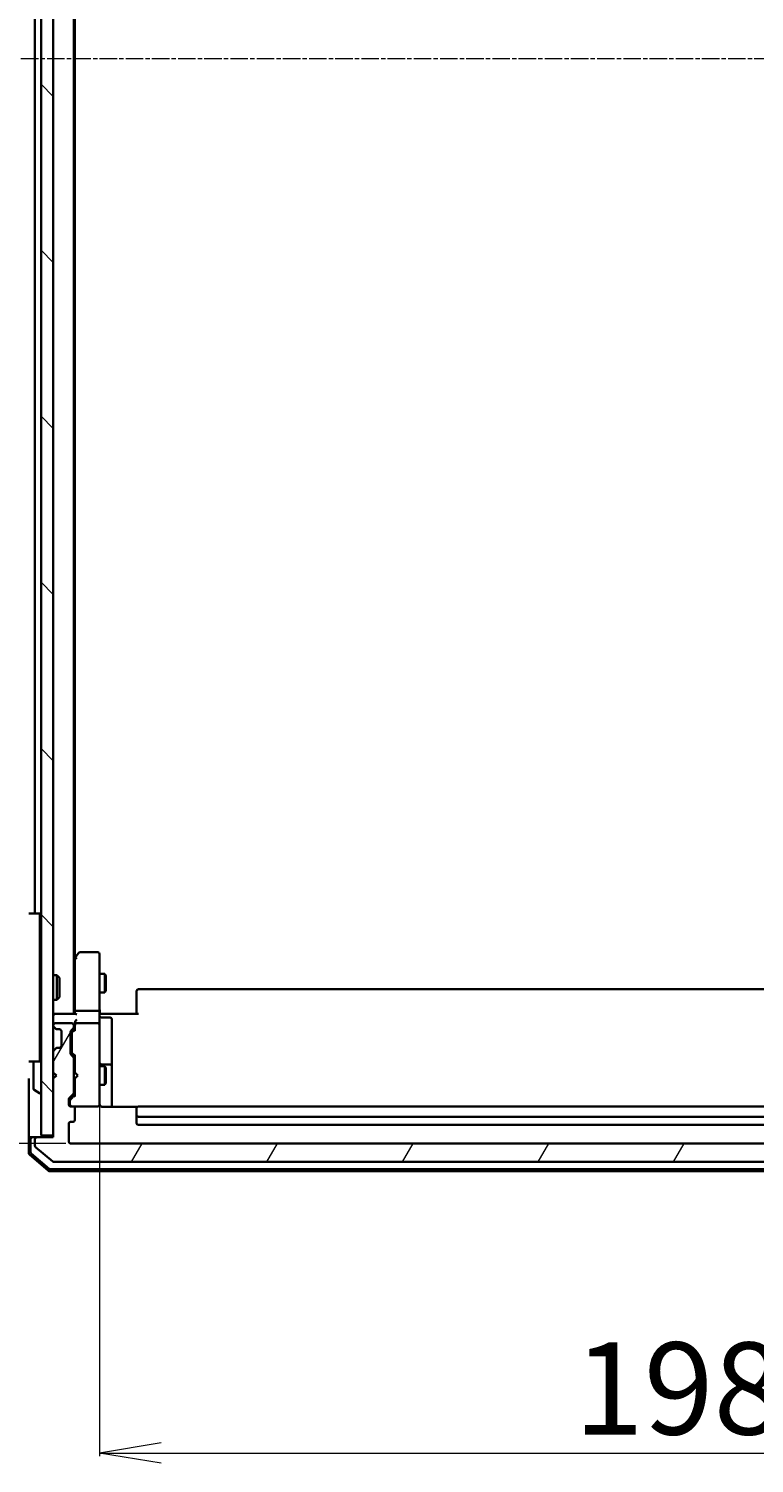
# Model space of a CAD drawing. Units: millimetres. Extents: x 7 to 7682, y 4 to 1690.
# Drawn here: x 337 to 454, y 759 to 991 of the extents above; entities that cross this region are included whole.
import ezdxf

# ---------------------------------------------------------------- set-up
doc = ezdxf.new("R2010")
doc.units = ezdxf.units.MM
doc.header["$LTSCALE"] = 0.5
doc.linetypes.add('CHAIN', pattern=[0.3543, 0.2362, -0.0295, 0.0591, -0.0295])
doc.layers.get('Defpoints').update_dxf_attribs({"lineweight": 25})
for name, color, linetype, lineweight in [('Centerline (ISO)', 131, 'Continuous', 18), ('Dimension (ISO)', 7, 'Continuous', 18), ('Hatch (ISO)', 1, 'Continuous', 18), ('Visible (ISO)', 7, 'Continuous', 35)]:
    doc.layers.add(name, color=color, linetype=linetype, lineweight=lineweight)
doc.styles.add('Note Text (TK)', font='MS PGothic.ttf')
doc.dimstyles.new('Default - Method 1b (TK)', dxfattribs={"dimscale": 0.5, "dimtxt": 2.5, "dimasz": 2.5, "dimexe": 1, "dimexo": 1.5, "dimgap": 1, "dimtad": 1, "dimdsep": 46, "dimtxsty": 'Note Text (TK)', "dimblk": 'OPEN', "dimcen": 0.09, "dimdle": 5, "dimclrd": 100, "dimclre": 100, "dimclrt": 7, "dimadec": 1, "dimazin": 1, "dimtfac": 1, "dimtmove": 0, "dimatfit": 3, "dimldrblk": 'OPEN', "dimfxl": 1, "dimtolj": 1, "dimlwd": -1, "dimlwe": -1, "dimarcsym": 0})

# ---------------------------------------------------------------- blocks, each defined once
blk = doc.blocks.new('_Open')
at = {"color": 0, "linetype": 'ByBlock', "lineweight": -2}
for p, q in [((-1, 0.167), (0, 0)), ((-1, -0.167), (0, 0)), ((0, 0), (-1, 0))]:
    blk.add_line(p, q, dxfattribs=at)
blk = doc.blocks.new('*D23')
at = {"layer": 'Defpoints', "color": 0}
for p in [(343.52, 1162.49), (279.91, 810.49), (343.52, 810.49)]:
    blk.add_point(p, dxfattribs=at)
at = {"layer": 'Dimension (ISO)', "color": 100}
for p, q in [((342.77, 1162.49), (279.41, 1162.49)), ((279.91, 1152.49), (279.91, 820.49)), ((342.77, 810.49), (279.41, 810.49))]:
    blk.add_line(p, q, dxfattribs=at)
at = {"layer": 'Dimension (ISO)', "color": 100, "xscale": 10, "yscale": 10, "zscale": 10}
for p, rotation in [((279.91, 1162.49), 90), ((279.91, 810.49), 270)]:
    blk.add_blockref('_Open', p, dxfattribs=dict(at, rotation=rotation))
at = {"layer": 'Dimension (ISO)', "color": 7, "insert": (269.44, 971.29), "char_height": 1.25, "attachment_point": 4, "rotation": 90, "style": 'Note Text (TK)'}
blk.add_mtext('\\A1;\\fMS PGothic|b0|i0;{\\H14.9400;352}', dxfattribs=at)
blk = doc.blocks.new('*D24')
at = {"layer": 'Defpoints', "color": 0}
for p in [(348.22, 817.67), (546.72, 817.67), (546.72, 760.26)]:
    blk.add_point(p, dxfattribs=at)
at = {"layer": 'Dimension (ISO)', "color": 100}
for p, q in [((348.22, 816.92), (348.22, 759.76)), ((546.72, 816.92), (546.72, 759.76)), ((358.22, 760.26), (536.72, 760.26))]:
    blk.add_line(p, q, dxfattribs=at)
at = {"layer": 'Dimension (ISO)', "color": 100, "xscale": 10, "yscale": 10, "zscale": 10, "rotation": 180}
blk.add_blockref('_Open', (348.22, 760.26), dxfattribs=at)
at = {"layer": 'Dimension (ISO)', "color": 100, "xscale": 10, "yscale": 10, "zscale": 10}
blk.add_blockref('_Open', (546.72, 760.26), dxfattribs=at)
at = {"layer": 'Dimension (ISO)', "color": 7, "insert": (425.23, 770.73), "char_height": 1.25, "attachment_point": 4, "style": 'Note Text (TK)'}
blk.add_mtext('\\A1;\\fMS PGothic|b0|i0;{\\H14.9400;198.5}', dxfattribs=at)

msp = doc.modelspace()

# ---------------------------------------------------------------- hatches: boundary and pattern name
at = {"layer": 'Hatch (ISO)'}
h = msp.add_hatch(dxfattribs=at)
h.set_pattern_fill('ANSI31', color=256, scale=152.4, angle=90.00021, style=0)
h.set_pattern_definition([(135.0002, (125.75, -44), (-13.47033, -13.47043), [])])
h.paths.add_polyline_path([(340.7236, 1161.1866), (338.7236, 1161.1866), (338.7236, 811.7866), (340.7236, 811.7866)])
h = msp.add_hatch(dxfattribs=at)
h.set_pattern_fill('ANSI31', color=256, scale=152.4, angle=14.999978, style=0)
h.set_pattern_definition([(60, (125.75, -44), (-16.49778, 9.525), [])])
edge = h.paths.add_edge_path()
edge.add_ellipse((556.9236, 811.1866), major_axis=(0, 0.3), ratio=1, start_angle=270, end_angle=360)
edge.add_line((556.9236, 811.4866), (554.2236, 811.4866))
edge.add_line((554.2236, 811.4866), (554.2236, 820.9866))
edge.add_line((554.2236, 820.9866), (553.7236, 821.4866))
edge.add_line((553.7236, 821.4866), (554.2236, 821.9866))
edge.add_line((554.2236, 821.9866), (554.2236, 825.3624))
edge.add_ellipse((553.9236, 825.3624), major_axis=(0, 0.3), ratio=1, start_angle=270, end_angle=315)
edge.add_line((554.1358, 825.5745), (553.8115, 825.8988))
edge.add_ellipse((553.5994, 825.6866), major_axis=(-0.2121, 0.2121), ratio=1, start_angle=270, end_angle=315)
edge.add_line((553.5994, 825.9866), (553.2236, 825.9866))
edge.add_ellipse((553.2236, 826.2866), major_axis=(-0.3, 0), ratio=1, start_angle=0, end_angle=90, ccw=False)
edge.add_line((552.9236, 826.2866), (552.9236, 828.6866))
edge.add_ellipse((553.2236, 828.6866), major_axis=(0, 0.3), ratio=1, start_angle=0, end_angle=90, ccw=False)
edge.add_line((553.2236, 828.9866), (553.5994, 828.9866))
edge.add_ellipse((553.5994, 829.2866), major_axis=(0.3, 0), ratio=1, start_angle=270, end_angle=315)
edge.add_line((553.8115, 829.0745), (554.1358, 829.3988))
edge.add_ellipse((553.9236, 829.6109), major_axis=(0.2121, 0.2121), ratio=1, start_angle=270, end_angle=315)
edge.add_line((554.2236, 829.6109), (554.2236, 829.6866))
edge.add_ellipse((553.9236, 829.6866), major_axis=(0, 0.3), ratio=1, start_angle=270, end_angle=360)
edge.add_line((553.9236, 829.9866), (551.2236, 829.9866))
edge.add_ellipse((551.2236, 829.6866), major_axis=(-0.3, 0), ratio=1, start_angle=270, end_angle=360)
edge.add_line((550.9236, 829.6866), (550.9236, 829.3109))
edge.add_ellipse((551.2236, 829.3109), major_axis=(0, -0.3), ratio=1, start_angle=270, end_angle=315)
edge.add_line((551.0115, 829.0988), (551.3358, 828.7745))
edge.add_ellipse((551.1236, 828.5624), major_axis=(0.2121, -0.2121), ratio=1, start_angle=45, end_angle=90, ccw=False)
edge.add_line((551.4236, 828.5624), (551.4236, 825.0609))
edge.add_ellipse((551.1236, 825.0609), major_axis=(0, -0.3), ratio=1, start_angle=45, end_angle=90, ccw=False)
edge.add_line((551.3358, 824.8488), (551.0115, 824.5245))
edge.add_ellipse((551.2236, 824.3124), major_axis=(-0.2121, -0.2121), ratio=1, start_angle=270, end_angle=315)
edge.add_line((550.9236, 824.3124), (550.9236, 818.6609))
edge.add_ellipse((551.2236, 818.6609), major_axis=(0, -0.3), ratio=1, start_angle=270, end_angle=315)
edge.add_line((551.0115, 818.4488), (551.6358, 817.8245))
edge.add_ellipse((551.4236, 817.6124), major_axis=(0.2121, -0.2121), ratio=1, start_angle=45, end_angle=90, ccw=False)
edge.add_line((551.7236, 817.6124), (551.7236, 816.7866))
edge.add_ellipse((551.4236, 816.7866), major_axis=(0, -0.3), ratio=1, start_angle=0, end_angle=90, ccw=False)
edge.add_line((551.4236, 816.4866), (551.0236, 816.4866))
edge.add_ellipse((551.0236, 816.1866), major_axis=(-0.3, 0), ratio=1, start_angle=270, end_angle=360)
edge.add_line((550.7236, 816.1866), (550.7236, 814.2866))
edge.add_ellipse((551.0236, 814.2866), major_axis=(0, -0.3), ratio=1, start_angle=270, end_angle=360)
edge.add_line((551.0236, 813.9866), (551.4236, 813.9866))
edge.add_ellipse((551.4236, 813.6866), major_axis=(0.3, 0), ratio=1, start_angle=0, end_angle=90, ccw=False)
edge.add_line((551.7236, 813.6866), (551.7236, 810.7866))
edge.add_ellipse((551.4236, 810.7866), major_axis=(0, -0.3), ratio=1, start_angle=0, end_angle=90, ccw=False)
edge.add_line((551.4236, 810.4866), (343.5236, 810.4866))
edge.add_ellipse((343.5236, 810.7866), major_axis=(-0.3, 0), ratio=1, start_angle=0, end_angle=90, ccw=False)
edge.add_line((343.2236, 810.7866), (343.2236, 813.6866))
edge.add_ellipse((343.5236, 813.6866), major_axis=(0, 0.3), ratio=1, start_angle=0, end_angle=90, ccw=False)
edge.add_line((343.5236, 813.9866), (343.9236, 813.9866))
edge.add_ellipse((343.9236, 814.2866), major_axis=(0.3, 0), ratio=1, start_angle=270, end_angle=360)
edge.add_line((344.2236, 814.2866), (344.2236, 816.1866))
edge.add_ellipse((343.9236, 816.1866), major_axis=(0, 0.3), ratio=1, start_angle=270, end_angle=360)
edge.add_line((343.9236, 816.4866), (343.5236, 816.4866))
edge.add_ellipse((343.5236, 816.7866), major_axis=(-0.3, 0), ratio=1, start_angle=0, end_angle=90, ccw=False)
edge.add_line((343.2236, 816.7866), (343.2236, 817.6124))
edge.add_ellipse((343.5236, 817.6124), major_axis=(0, 0.3), ratio=1, start_angle=45, end_angle=90, ccw=False)
edge.add_line((343.3115, 817.8245), (343.9358, 818.4488))
edge.add_ellipse((343.7236, 818.6609), major_axis=(0.2121, 0.2121), ratio=1, start_angle=270, end_angle=315)
edge.add_line((344.0236, 818.6609), (344.0236, 824.3124))
edge.add_ellipse((343.7236, 824.3124), major_axis=(0, 0.3), ratio=1, start_angle=270, end_angle=315)
edge.add_line((343.9358, 824.5245), (343.6115, 824.8488))
edge.add_ellipse((343.8236, 825.0609), major_axis=(-0.2121, 0.2121), ratio=1, start_angle=45, end_angle=90, ccw=False)
edge.add_line((343.5236, 825.0609), (343.5236, 828.5624))
edge.add_ellipse((343.8236, 828.5624), major_axis=(0, 0.3), ratio=1, start_angle=45, end_angle=90, ccw=False)
edge.add_line((343.6115, 828.7745), (343.9358, 829.0988))
edge.add_ellipse((343.7236, 829.3109), major_axis=(0.2121, 0.2121), ratio=1, start_angle=270, end_angle=315)
edge.add_line((344.0236, 829.3109), (344.0236, 829.6866))
edge.add_ellipse((343.7236, 829.6866), major_axis=(0, 0.3), ratio=1, start_angle=270, end_angle=360)
edge.add_line((343.7236, 829.9866), (341.0236, 829.9866))
edge.add_ellipse((341.0236, 829.6866), major_axis=(-0.3, 0), ratio=1, start_angle=270, end_angle=360)
edge.add_line((340.7236, 829.6866), (340.7236, 829.6109))
edge.add_ellipse((341.0236, 829.6109), major_axis=(0, -0.3), ratio=1, start_angle=270, end_angle=315)
edge.add_line((340.8115, 829.3988), (341.1358, 829.0745))
edge.add_ellipse((341.3479, 829.2866), major_axis=(0.2121, -0.2121), ratio=1, start_angle=270, end_angle=315)
edge.add_line((341.3479, 828.9866), (341.7236, 828.9866))
edge.add_ellipse((341.7236, 828.6866), major_axis=(0.3, 0), ratio=1, start_angle=0, end_angle=90, ccw=False)
edge.add_line((342.0236, 828.6866), (342.0236, 826.2866))
edge.add_ellipse((341.7236, 826.2866), major_axis=(0, -0.3), ratio=1, start_angle=0, end_angle=90, ccw=False)
edge.add_line((341.7236, 825.9866), (341.3479, 825.9866))
edge.add_ellipse((341.3479, 825.6866), major_axis=(-0.3, 0), ratio=1, start_angle=270, end_angle=315)
edge.add_line((341.1358, 825.8988), (340.8115, 825.5745))
edge.add_ellipse((341.0236, 825.3624), major_axis=(-0.2121, -0.2121), ratio=1, start_angle=270, end_angle=315)
edge.add_line((340.7236, 825.3624), (340.7236, 821.9866))
edge.add_line((340.7236, 821.9866), (341.2236, 821.4866))
edge.add_line((341.2236, 821.4866), (340.7236, 820.9866))
edge.add_line((340.7236, 820.9866), (340.7236, 811.4866))
edge.add_line((340.7236, 811.4866), (338.0236, 811.4866))
edge.add_ellipse((338.0236, 811.1866), major_axis=(-0.3, 0), ratio=1, start_angle=270, end_angle=360)
edge.add_line((337.7236, 811.1866), (337.7236, 810.1271))
edge.add_ellipse((338.0236, 810.1271), major_axis=(0, -0.3), ratio=1, start_angle=270, end_angle=320.194429)
edge.add_line((337.8316, 809.8967), (340.6402, 807.5562))
edge.add_ellipse((340.8323, 807.7866), major_axis=(0.2305, -0.1921), ratio=1, start_angle=270, end_angle=309.805571)
edge.add_line((340.8323, 807.4866), (554.115, 807.4866))
edge.add_ellipse((554.115, 807.7866), major_axis=(0.3, 0), ratio=1, start_angle=270, end_angle=309.805571)
edge.add_line((554.3071, 807.5562), (557.1157, 809.8967))
edge.add_ellipse((556.9236, 810.1271), major_axis=(0.2305, 0.1921), ratio=1, start_angle=270, end_angle=320.194429)
edge.add_line((557.2236, 810.1271), (557.2236, 811.1866))

# ---------------------------------------------------------------- linework, layer by layer
at = {"layer": 'Centerline (ISO)', "linetype": 'CHAIN', "ltscale": 23.990969}
msp.add_line((322.7236, 986.4866), (572.2236, 986.4866), dxfattribs=at)
at = {"layer": 'Visible (ISO)'}
for p, q in [((338.7236, 1161.1866), (338.7236, 811.7866)), ((340.7236, 811.7866), (340.7236, 1161.1866)), ((344.0236, 831.4866), (344.0236, 1141.4866)), ((344.2236, 840.5533), (344.2236, 1132.42)), ((337.7236, 1125.1866), (337.7236, 847.7866)), ((338.5236, 847.7866), (336.7236, 847.7866)), ((338.5236, 823.7866), (338.5236, 847.7866)), ((338.7236, 847.5866), (338.5236, 847.7866)), ((344.2836, 840.6333), (344.0236, 840.2866)), ((344.2236, 840.4533), (344.2236, 831.8624)), ((344.8336, 841.3666), (344.2836, 840.6333)), ((344.5236, 840.4232), (344.368, 840.5788)), ((347.9236, 841.4866), (345.0736, 841.4866)), ((348.2236, 840.4232), (348.2236, 841.1866)), ((348.2236, 831.8624), (348.2236, 840.4232)), ((340.7236, 837.7866), (341.2941, 837.7866)), ((341.2941, 833.7866), (341.2941, 837.7866)), ((341.7236, 837.3572), (341.2941, 837.7866)), ((348.2236, 837.9866), (349.0736, 837.9866)), ((349.0736, 834.9866), (349.0736, 837.9866)), ((349.227, 837.6799), (349.0736, 837.9866)), ((341.7236, 837.3572), (341.7236, 834.216)), ((349.227, 837.6799), (349.227, 835.2933)), ((540.4236, 835.4866), (354.5236, 835.4866)), ((340.7236, 833.7866), (341.2941, 833.7866)), ((341.7236, 834.216), (341.2941, 833.7866)), ((348.2236, 834.9866), (349.0736, 834.9866)), ((349.227, 835.2933), (349.0736, 834.9866)), ((354.2236, 835.128), (354.2236, 835.1866)), ((354.2236, 835.128), (354.2236, 834.4209)), ((354.2236, 834.2795), (354.2236, 834.4209)), ((354.2236, 834.2795), (354.2236, 831.9008)), ((341.0236, 831.4866), (340.7236, 831.4866)), ((344.3115, 831.4866), (341.0236, 831.4866)), ((344.2236, 831.8624), (344.2236, 831.4866)), ((347.9236, 831.9866), (344.5236, 831.9866)), ((348.2236, 831.8624), (348.2236, 829.6866)), ((348.2314, 831.4866), (348.4487, 831.4866)), ((348.7236, 831.4866), (348.4487, 831.4866)), ((348.5236, 830.8853), (349.9236, 830.8853)), ((348.7236, 831.4866), (354.5236, 831.4866)), ((354.2236, 831.4866), (354.2236, 831.9008)), ((340.7236, 829.6866), (340.7236, 829.6109)), ((340.8115, 829.3988), (341.1358, 829.0745)), ((343.7236, 829.9866), (341.0236, 829.9866)), ((341.1358, 829.0745), (341.1562, 829.054)), ((341.3479, 828.9866), (341.7236, 828.9866)), ((342.0236, 828.6866), (342.0236, 826.2866)), ((343.5236, 825.0609), (343.5236, 828.5624)), ((343.6115, 828.7745), (343.9358, 829.0988)), ((343.8115, 828.5745), (344.2236, 828.9866)), ((344.0236, 829.3109), (344.0236, 829.6866)), ((344.2236, 830.0624), (344.2236, 829.6866)), ((344.2236, 829.6866), (344.2236, 828.8105)), ((347.9236, 829.9866), (344.5236, 829.9866)), ((348.2236, 828.8684), (348.2236, 829.6866)), ((348.2236, 817.672), (348.2236, 828.8684)), ((350.2236, 826.6557), (350.2236, 830.5853)), ((343.7236, 828.3623), (343.7236, 828.2189)), ((343.7236, 828.2189), (343.7236, 825.4043)), ((350.2236, 822.9812), (350.2236, 826.6557)), ((338.5236, 823.7866), (336.7236, 823.7866)), ((338.7236, 823.9866), (338.5236, 823.7866)), ((340.7236, 825.3624), (340.7236, 821.9866)), ((341.1358, 825.8988), (340.8115, 825.5745)), ((341.1562, 825.9192), (341.1358, 825.8988)), ((341.7236, 825.9866), (341.3479, 825.9866)), ((343.9358, 824.5245), (343.6115, 824.8488)), ((343.7236, 825.4043), (343.7236, 825.2609)), ((343.8115, 825.0487), (344.2236, 824.6366)), ((344.0236, 818.6609), (344.0236, 824.3124)), ((344.2236, 824.8127), (344.2236, 821.9866)), ((337.5236, 823.6281), (337.5236, 819.3452)), ((340.7236, 821.9866), (341.2236, 821.4866)), ((341.2236, 821.4866), (340.7236, 820.9866)), ((344.0236, 822.9866), (344.2236, 822.9866)), ((344.2236, 821.9866), (344.2836, 821.9266)), ((344.7236, 821.4866), (344.2836, 821.9266)), ((344.7236, 821.4866), (344.2836, 821.0466)), ((348.2236, 822.9866), (349.0736, 822.9866)), ((349.9236, 823.2812), (348.5236, 823.2812)), ((349.0736, 819.9866), (349.0736, 822.9866)), ((349.227, 822.6799), (349.0736, 822.9866)), ((349.227, 822.6799), (349.227, 820.2933)), ((350.2236, 822.8096), (350.2236, 822.9812)), ((350.2236, 816.3968), (350.2236, 822.8096)), ((336.7236, 820.9866), (336.7236, 811.1866)), ((337.6146, 819.1775), (338.4739, 818.6189)), ((340.7236, 820.9866), (340.7236, 811.4866)), ((344.0236, 819.9866), (344.2236, 819.9866)), ((344.2836, 821.0466), (344.2236, 820.9866)), ((344.2236, 820.9866), (344.2236, 818.1605)), ((348.2236, 819.9866), (349.0736, 819.9866)), ((349.227, 820.2933), (349.0736, 819.9866)), ((338.6236, 818.5866), (338.5829, 818.5866)), ((343.2236, 816.7866), (343.2236, 817.6124)), ((343.3115, 817.8245), (343.9358, 818.4488)), ((343.4236, 817.4123), (343.4236, 817.2758)), ((343.4236, 817.2758), (343.4236, 816.7866)), ((344.2236, 818.3366), (343.5115, 817.6245)), ((348.2236, 816.7866), (348.2236, 817.672)), ((343.9236, 816.4866), (343.5236, 816.4866)), ((343.9236, 816.4866), (347.9236, 816.4866)), ((344.2236, 814.2866), (344.2236, 816.1866)), ((347.9236, 816.4866), (347.947, 816.4866)), ((354.3096, 816.3968), (348.7236, 816.3968)), ((354.2236, 816.128), (354.2236, 816.1866)), ((354.2236, 816.128), (354.2236, 815.4209)), ((354.2236, 815.2795), (354.2236, 815.4209)), ((354.2236, 815.2795), (354.2236, 815.0866)), ((354.2236, 815.0866), (354.2236, 813.7866)), ((540.4236, 816.4866), (354.5236, 816.4866)), ((354.5236, 814.7866), (540.4236, 814.7866)), ((343.2236, 810.7866), (343.2236, 813.6866)), ((343.5236, 813.9866), (343.9236, 813.9866)), ((354.5236, 813.4866), (540.4236, 813.4866)), ((336.7236, 811.1866), (336.7236, 808.9255)), ((337.0236, 811.4866), (337.3236, 811.4866)), ((337.0236, 811.1866), (337.0236, 809.0644)), ((338.0236, 811.4866), (337.3236, 811.4866)), ((337.7236, 811.1866), (337.7236, 810.1271)), ((337.8316, 809.8967), (340.6402, 807.5562)), ((340.7236, 811.4866), (338.0236, 811.4866)), ((338.7236, 811.7866), (340.7236, 811.7866)), ((551.4236, 810.4866), (343.5236, 810.4866)), ((336.8296, 808.6968), (339.9397, 806.0579)), ((337.1296, 808.8357), (340.0498, 806.3579)), ((340.1338, 805.9866), (554.8135, 805.9866)), ((340.2439, 806.2866), (554.7034, 806.2866)), ((340.8323, 807.4866), (554.115, 807.4866))]:
    msp.add_line(p, q, dxfattribs=at)
for centre, radius, start, end in [((344.5236, 840.4533), 0.3, 156.562004, 180), ((344.5236, 840.4533), 0.3, 143.130102, 156.562021), ((345.0736, 841.1866), 0.3, 90, 143.130102), ((347.9236, 841.1866), 0.3, 0, 90), ((354.5236, 835.1866), 0.3, 90, 180), ((341.0236, 831.1866), 0.3, 90, 180), ((348.5236, 831.1853), 0.3, 180, 270), ((349.9236, 830.5853), 0.3, 0, 90), ((341.0236, 829.6866), 0.3, 90, 180), ((341.0236, 829.6109), 0.3, 180, 225), ((341.3479, 829.2866), 0.3, 225, 270), ((341.7236, 828.6866), 0.3, 0, 90), ((343.8236, 828.5624), 0.3, 135, 180), ((343.7236, 829.6866), 0.3, 0, 90), ((343.7236, 829.3109), 0.3, 315, 0), ((344.5236, 829.6866), 0.3, 156.562016, 180), ((344.5236, 829.6866), 0.3, 90, 121.244455), ((347.9236, 829.6866), 0.3, 0, 90), ((341.7236, 826.2866), 0.3, 270, 0), ((337.7236, 823.6281), 0.2, 127.56276, 180), ((341.0236, 825.3624), 0.3, 135, 180), ((341.3479, 825.6866), 0.3, 90, 135), ((343.8236, 825.0609), 0.3, 180, 225), ((343.7236, 824.3124), 0.3, 0, 45), ((348.5236, 823.5812), 0.3, 180, 270), ((349.9236, 822.9812), 0.3, 0, 90), ((337.7236, 819.3452), 0.2, 180, 236.976132), ((338.5829, 818.7866), 0.2, 236.976132, 270), ((338.6236, 818.6866), 0.1, 270, 0), ((343.5236, 817.6124), 0.3, 135, 180), ((343.7236, 818.6609), 0.3, 315, 0), ((347.949, 816.7866), 0.3, 270, 14.477512), ((348.7236, 816.9866), 0.5, 180, 194.477512), ((343.5236, 816.7866), 0.3, 180, 270), ((343.7236, 816.7866), 0.3, 180, 270), ((343.9236, 816.1866), 0.3, 0, 90), ((347.9236, 816.7866), 0.3, 270, 0), ((354.5236, 816.1866), 0.3, 90, 180), ((354.5236, 815.0866), 0.3, 180, 270), ((343.5236, 813.6866), 0.3, 90, 180), ((343.9236, 814.2866), 0.3, 270, 0), ((354.5236, 813.7866), 0.3, 180, 270), ((337.0236, 811.1866), 0.3, 90, 180), ((337.3236, 811.1866), 0.3, 90, 180), ((338.0236, 811.1866), 0.3, 90, 180), ((338.0236, 810.1271), 0.3, 180, 230.194429), ((343.5236, 810.7866), 0.3, 180, 270), ((337.0236, 808.9255), 0.3, 180, 229.6859), ((337.3236, 809.0644), 0.3, 180, 229.6859), ((340.8323, 807.7866), 0.3, 230.194429, 270), ((340.1338, 806.2866), 0.3, 229.6859, 270), ((340.2439, 806.5866), 0.3, 229.6859, 270)]:
    msp.add_arc(centre, radius, start, end, dxfattribs=at)
for centre, major_axis, ratio, start_param, end_param in [((344.5011, 840.4232), (-0.4823, -0.2411), 0.37002441, 4.52944541, 4.80417225), ((344.5236, 831.8624), (-0.3, 0), 0.41421356, 4.71238898, 6.28318531), ((344.5236, 831.1866), (0.2772, -0.2772), 0.41421356, 1.96349541, 2.74889357), ((347.9236, 831.8624), (-0.3, 0), 0.41421356, 3.14159265, 4.71238898), ((344.0236, 828.3623), (0, 0.3), 0.99985076, 0.78532354, 1.57079633), ((344.5236, 830.0624), (0, 0.4243), 0.70710678, 0.78539816, 1.57079633), ((344.5236, 828.7074), (0.2958, -0.1246), 0.40041045, 3.30861727, 3.95211838), ((344.5236, 829.6544), (-0.2044, 0.6487), 0.33843751, 1.23011504, 1.46454615), ((344.5236, 830.3624), (0.2772, 0.2772), 0.41421356, 1.17809725, 1.96349541), ((344.5011, 829.6866), (-0.483, 0.2515), 0.33843751, 4.88684285, 5.16156968), ((344.0236, 825.2609), (0, -0.3), 0.99985076, 4.71238898, 5.49786177), ((344.5236, 824.9159), (0.2958, 0.1246), 0.40041045, 2.33106693, 2.97456804), ((343.7236, 817.4123), (0, 0.3), 0.99985076, 0.78532354, 1.57079633), ((344.5236, 818.0574), (0.2958, -0.1246), 0.40041045, 3.30861727, 3.95211838)]:
    msp.add_ellipse(centre, major_axis=major_axis, ratio=ratio, start_param=start_param, end_param=end_param, dxfattribs=at)
for points, knots in [([(344.2484, 840.5726), (344.2511, 840.5737), (344.254, 840.5747), (344.2708, 840.5797), (344.2922, 840.5825), (344.3292, 840.5826), (344.3488, 840.5813), (344.368, 840.5788)], [0.250886766, 0.250886766, 0.250886766, 0.250886766, 0.2528779694, 0.2528779694, 0.2619584182, 0.2619584182, 0.268388032, 0.268388032, 0.268388032, 0.268388032]), ([(348.2236, 832.6492), (348.2236, 832.5798), (348.2262, 832.5079), (348.2331, 832.3596), (348.2375, 832.283), (348.2449, 832.126), (348.2477, 832.0456), (348.2496, 831.8837), (348.2487, 831.8023), (348.2436, 831.642), (348.2396, 831.5632), (348.2356, 831.4866)], [0, 0, 0, 0, 0.022954349, 0.022954349, 0.045908698, 0.045908698, 0.068863048, 0.068863048, 0.091817397, 0.091817397, 0.114771746, 0.114771746, 0.114771746, 0.114771746]), ([(344.2484, 829.806), (344.2508, 829.8115), (344.2534, 829.817), (344.2706, 829.8509), (344.29, 829.8771), (344.3272, 829.9145), (344.348, 829.9309), (344.368, 829.9431)], [0.3810312192, 0.3810312192, 0.3810312192, 0.3810312192, 0.382741903, 0.382741903, 0.3917616542, 0.3917616542, 0.3985536381, 0.3985536381, 0.3985536381, 0.3985536381]), ([(348.4487, 816.4866), (348.4212, 816.5062), (348.3958, 816.5287), (348.3293, 816.5983), (348.2872, 816.6643), (348.2577, 816.7379), (348.2528, 816.7518), (348.2484, 816.7661)], [-0.1237212871, -0.1237212871, -0.1237212871, -0.1237212871, -0.1144259318, -0.1144259318, -0.0948543073, -0.0948543073, -0.0906267725, -0.0906267725, -0.0906267725, -0.0906267725]), ([(348.4487, 816.4866), (348.4772, 816.4663), (348.5081, 816.449), (348.5927, 816.412), (348.6634, 816.3968), (348.7236, 816.3968)], [0.1237212871, 0.1237212871, 0.1237212871, 0.1237212871, 0.1333697264, 0.1333697264, 0.1514440253, 0.1514440253, 0.1514440253, 0.1514440253])]:
    msp.add_open_spline(points, degree=3, knots=knots, dxfattribs=at)

# ---------------------------------------------------------------- dimensions: what is measured, and where the dimension line sits
at = {"layer": 'Dimension (ISO)', "color": 100}
dim = msp.add_linear_dim(base=(279.9073, 810.4866), p1=(343.5236, 1162.4866), p2=(343.5236, 810.4866), angle=270, text='\\fMS PGothic|b0|i0;{\\H14.9400;<>}', dimstyle='Default - Method 1b (TK)', override={"dimasz": 20, "dimgap": 6, "dimdec": 0, "dimtol": 0, "dimlim": 0, "dimtp": 0, "dimtm": 0, "dimtdec": 0, "dimtofl": 0, "dimatfit": 1}, dxfattribs=at)
dim.commit()
dim.dimension.update_dxf_attribs({"geometry": '*D23', "text_midpoint": (279.9073, 986.4866), "dimtype": 160})
dim = msp.add_linear_dim(base=(546.7236, 760.2582), p1=(348.2236, 817.672), p2=(546.7236, 817.672), text='\\fMS PGothic|b0|i0;{\\H14.9400;<>}', dimstyle='Default - Method 1b (TK)', override={"dimasz": 20, "dimgap": 6, "dimdec": 1, "dimtol": 0, "dimlim": 0, "dimtp": 0, "dimtm": 0, "dimtdec": 1, "dimtofl": 0, "dimatfit": 1}, dxfattribs=at)
dim.commit()
dim.dimension.update_dxf_attribs({"geometry": '*D24', "text_midpoint": (447.4736, 760.2582), "dimtype": 160})

doc.saveas('drawing.dxf')
